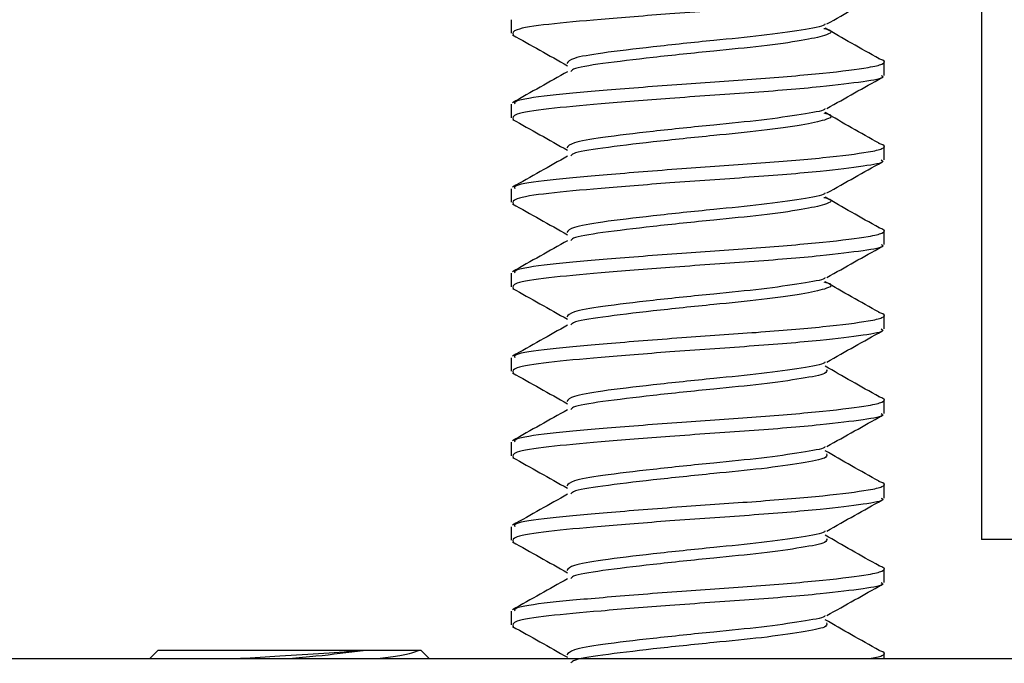
# Model space of a CAD drawing. Units: inches. Extents: x 0.6 to 16.6, y 0.4 to 10.6.
# Drawn here: x 9.6 to 9.6, y 6.6 to 6.7 of the extents above; entities that cross this region are included whole.
import ezdxf

# ---------------------------------------------------------------- set-up
doc = ezdxf.new("R2010")
doc.units = ezdxf.units.IN
doc.header["$MEASUREMENT"] = 0

msp = doc.modelspace()

# ---------------------------------------------------------------- linework, layer by layer
at = {"color": 7, "linetype": 'Continuous', "lineweight": 25}
for p, q in [((9.6441512978, 7.2503075988), (9.6441512978, 6.6336200988)), ((9.6115306931, 6.6696710532), (9.6115306931, 6.6687345584)), ((9.6374056931, 6.6658043876), (9.6374056931, 6.6667396126)), ((9.6115306931, 6.6638116782), (9.6115306931, 6.6628751834)), ((9.6374056931, 6.6599450126), (9.6374056931, 6.6608802376)), ((9.6115306931, 6.6579523032), (9.6115306931, 6.6570158084)), ((9.6374056931, 6.6540856376), (9.6374056931, 6.6550208626)), ((9.6115306931, 6.6520929282), (9.6115306931, 6.6511564334)), ((9.6374056931, 6.6482262626), (9.6374056931, 6.6491614876)), ((9.6115306931, 6.6462335532), (9.6115306931, 6.6452970584)), ((9.6374056931, 6.6423668876), (9.6374056931, 6.6433021126)), ((9.6115306931, 6.6403741782), (9.6115306931, 6.6394376834)), ((9.6374056931, 6.6365075126), (9.6374056931, 6.6374427376)), ((9.6115306931, 6.6345148032), (9.6115306931, 6.6335783084)), ((9.6554012978, 6.6336200988), (9.6441512978, 6.6336200988)), ((9.6374056931, 6.6306481376), (9.6374056931, 6.6315833626)), ((9.6115306931, 6.6286554282), (9.6115306931, 6.6277189334)), ((9.5870195735, 6.6259325988), (9.5864570735, 6.6253700988)), ((9.6012607498, 6.6259325988), (9.5870195735, 6.6259325988)), ((9.6051347691, 6.6259325988), (9.6012607498, 6.6259325988)), ((9.6052830221, 6.6259325988), (9.6051347691, 6.6259325988)), ((9.6058455221, 6.6253700988), (9.6052830221, 6.6259325988)), ((9.6374056931, 6.6253700988), (9.6374056931, 6.6257239876)), ((9.52917674, 6.6253700988), (9.6473387978, 6.6253700988))]:
    msp.add_line(p, q, dxfattribs=at)
for points, knots in [([(9.637208973237636, 6.671663762576463), (9.637264132222832, 6.671624744894117), (9.637483958702822, 6.671469246751131), (9.636092921693601, 6.671236831629303), (9.633025671509278, 6.670847448691548), (9.62817981250756, 6.670459048849383), (9.62263442794876, 6.670092460215481), (9.617644700272775, 6.66968134201962), (9.613876604896001, 6.669353700265944), (9.6115582791152, 6.668982819964958), (9.611630953491854, 6.66873898166377), (9.6116665773208, 6.668619455988674)], [0, 0, 0, 0, 0.0369677460048564, 0.1473284805407127, 0.2621044829713855, 0.3955945252140975, 0.5270317054961092, 0.6483427838975814, 0.7649083290132772, 0.8847617845611265, 1, 1, 1, 1]), ([(9.633428966567584, 6.669374496425689), (9.63407121223801, 6.669734968412566), (9.635345902359699, 6.670450411274969), (9.636617463247205, 6.671162674508993), (9.637248355111868, 6.67151606779457)], [0, 0, 0, 0, 0.5038445497474338, 1, 1, 1, 1]), ([(9.633300381268272, 6.669384460467555), (9.633295428320201, 6.669359124126029), (9.633266892497058, 6.669213151797928), (9.631724130223422, 6.668962640735014), (9.629067674951495, 6.668563058741758), (9.625362687452125, 6.668214767553923), (9.621286243253802, 6.667784096627271), (9.617827408382773, 6.667373871556185), (9.615673519908459, 6.667010639088433), (9.61548521829269, 6.666761515491602), (9.61539601090473, 6.666643493852428)], [0, 0, 0, 0, 0.0276839665551782, 0.1594978914051464, 0.2952788447316538, 0.4257041577304317, 0.5837999989631644, 0.7402869795118137, 0.8769616496264856, 1, 1, 1, 1]), ([(9.633229093668936, 6.669070684156145), (9.633319135502928, 6.669048423338124), (9.633999080379917, 6.668880322262225), (9.633495874942412, 6.668594126899537), (9.631838289229687, 6.668229141797759), (9.62903756002567, 6.667830912142213), (9.625375180164063, 6.667482266293914), (9.621270123269673, 6.66705165003672), (9.617824003291217, 6.666635532142865), (9.615795164327745, 6.666318327888123), (9.615703719013009, 6.666122321639187), (9.61567574033153, 6.666062351410829)], [0, 0, 0, 0, 0.0217131820877287, 0.1639656398498419, 0.2838554686287556, 0.4073534681851191, 0.5259803086691072, 0.6697745519312844, 0.8121054850677394, 0.9425116442502133, 1, 1, 1, 1]), ([(9.637061938131513, 6.66696119445914), (9.636421208489315, 6.667319585710891), (9.63514951914455, 6.668030903411984), (9.63392404370226, 6.668735892929829), (9.633316013428393, 6.669085679596145)], [0, 0, 0, 0, 0.5038413232243834, 0.9999999999999999, 0.9999999999999999, 0.9999999999999999, 0.9999999999999999]), ([(9.611624663342834, 6.668618789014278), (9.612256430771652, 6.668265843326878), (9.613529856312333, 6.667554426384015), (9.614801684999394, 6.666839098979333), (9.615442538483071, 6.666478657306705)], [0, 0, 0, 0, 0.4961165051560239, 0.9999999999999999, 0.9999999999999999, 0.9999999999999999, 0.9999999999999999]), ([(9.611803524989186, 6.66381167820303), (9.611770337417841, 6.663888497821716), (9.611680320843837, 6.664096860127543), (9.613977405919169, 6.664440929557395), (9.618047647784213, 6.664792589227919), (9.623265987118865, 6.665216019121506), (9.628692662890495, 6.665568430634183), (9.633406807042102, 6.665964512299203), (9.6362557568034, 6.666326363890202), (9.637400021457594, 6.666591770807574), (9.637508666490312, 6.666800905744025), (9.63712965728971, 6.666925896877494), (9.637021238115144, 6.666961651776049)], [0, 0, 0, 0, 0.0719136948559977, 0.195055684171643, 0.315221120372756, 0.4399312013110536, 0.5600632069836993, 0.6832491907625852, 0.8067784029472709, 0.8854984585885157, 0.9672457486866151, 1, 1, 1, 1]), ([(9.615437572903181, 6.666063889767909), (9.61480706443419, 6.665709404554797), (9.613530277647628, 6.664991567985757), (9.612256894900225, 6.664277391502975), (9.611612339624216, 6.663915892793402)], [0, 0, 0, 0, 0.4938244001476382, 1, 1, 1, 1]), ([(9.637208973237636, 6.665804387576463), (9.63726413222284, 6.665765369894117), (9.637483958702862, 6.665609871751131), (9.636092921693006, 6.665377456629301), (9.633025671511685, 6.664988073691554), (9.628179812497047, 6.664599673849357), (9.622634427985872, 6.664233085215574), (9.617644700148155, 6.663821967019306), (9.613876605347338, 6.663494325267086), (9.611558283356759, 6.663123445913016), (9.6116309564707, 6.662879608545963), (9.611666579538369, 6.662760083806268)], [0, 0, 0, 0, 0.0369677793876799, 0.1473286135821123, 0.2621047196584615, 0.3955948824461082, 0.5270321814192677, 0.6483433693677575, 0.7649090197451327, 0.8847625835237288, 1, 1, 1, 1]), ([(9.633428966567584, 6.663515121425689), (9.634071353534448, 6.663875657110915), (9.635346115498509, 6.664591109325733), (9.63661760399404, 6.665303362983021), (9.637248355111868, 6.66565669279457)], [0, 0, 0, 0, 0.5039269957647038, 1, 1, 1, 1]), ([(9.633300413682605, 6.6635251482063), (9.63329546202554, 6.663499790791708), (9.63326695316724, 6.66335379705062), (9.63172415496104, 6.663103265406655), (9.629067668131015, 6.662703683835032), (9.62536269137726, 6.662355392490463), (9.621286234111965, 6.661924721801262), (9.617827438180841, 6.661514495977881), (9.615673801928592, 6.661151328811188), (9.615485499907399, 6.660902275426573), (9.615396319856, 6.660784323460362)], [0, 0, 0, 0, 0.0277082768749944, 0.1595286848045088, 0.2953163163231858, 0.4257480441046167, 0.5838516610553947, 0.7403463381925752, 0.8770277304556001, 0.9999999999999999, 0.9999999999999999, 0.9999999999999999, 0.9999999999999999]), ([(9.633228827864652, 6.663211379238245), (9.633318969319417, 6.66318909502792), (9.63399904693886, 6.66302097046471), (9.633495900612914, 6.662734751826203), (9.631838282701274, 6.662369766815607), (9.629037561443374, 6.661971537141481), (9.6253751807119, 6.661622891279395), (9.621270118342043, 6.661192275110546), (9.617824021245516, 6.660776156880239), (9.61579524276771, 6.660458973124416), (9.615703781864644, 6.660262988484663), (9.61567580529216, 6.6602030396071)], [0, 0, 0, 0, 0.0217359316266205, 0.163988041633673, 0.283877577325948, 0.4073752749750194, 0.5260018254599051, 0.6697957171979287, 0.8121263023874795, 0.9425321427747455, 0.9999999999999999, 0.9999999999999999, 0.9999999999999999, 0.9999999999999999]), ([(9.637061938131513, 6.66110181945914), (9.636420947501124, 6.66146029143497), (9.635148914087425, 6.662171672084719), (9.63392378664064, 6.662876598033463), (9.633316013428393, 6.663226304596145)], [0, 0, 0, 0, 0.5039102145321319, 1, 1, 1, 1]), ([(9.611624663342834, 6.662759414014278), (9.61225632887736, 6.662406534627082), (9.61352975488144, 6.661695136326244), (9.614801583192694, 6.660979790586318), (9.615442538483073, 6.660619282306705)], [0, 0, 0, 0, 0.4960363087461435, 1, 1, 1, 1]), ([(9.611803524989186, 6.65795230320303), (9.611770337417829, 6.658029122821716), (9.611680320843792, 6.658237485127543), (9.613977405919515, 6.658581554557394), (9.618047647782948, 6.658933214227923), (9.623265987123704, 6.659356644121494), (9.628692662873005, 6.659709055634226), (9.633406807109381, 6.660105137299042), (9.63625575659032, 6.660466988890712), (9.63740002194721, 6.660732395806403), (9.637508665544079, 6.66094153170682), (9.637129652627516, 6.661066523809703), (9.637021230295346, 6.661102279676338)], [0, 0, 0, 0, 0.071913631115642, 0.1950555112849805, 0.3152208409780402, 0.4399308113801605, 0.560062710574384, 0.6832485851679687, 0.8067776878631346, 0.8854976737312388, 0.9672448913730227, 1, 1, 1, 1]), ([(9.637208973237636, 6.659945012576463), (9.63726413222285, 6.659905994894117), (9.637483958702903, 6.659750496751131), (9.636092921692411, 6.659518081629299), (9.63302567151409, 6.65912869869156), (9.62817981248653, 6.658740298849329), (9.622634428022996, 6.658373710215669), (9.617644700023494, 6.657962592018991), (9.613876605798824, 6.657634950268228), (9.6115582875997, 6.657264071861383), (9.611630959450512, 6.657020235428768), (9.611666581756657, 6.656900711624781)], [0, 0, 0, 0, 0.0369678127814434, 0.1473287466671111, 0.2621049564231024, 0.3955952397951876, 0.5270326574983909, 0.6483439550297981, 0.7649097107033481, 0.8847633827481595, 1, 1, 1, 1]), ([(9.615437572903181, 6.660204514767909), (9.6148071792428, 6.659850098321499), (9.613530366218624, 6.65913225554611), (9.612257009264063, 6.658418084974811), (9.611612339624216, 6.658056517793402)], [0, 0, 0, 0, 0.4937243342964738, 1, 1, 1, 1]), ([(9.633428966567584, 6.657655746425689), (9.634071494683155, 6.65801634586121), (9.635346328445138, 6.658731807681186), (9.636617744577732, 6.659444051505783), (9.637248355111868, 6.65979731779457)], [0, 0, 0, 0, 0.5040093341833614, 1, 1, 1, 1]), ([(9.63330044609323, 6.657665835937872), (9.633295495734215, 6.657640457452525), (9.633267013836567, 6.657494442300917), (9.63172417968798, 6.657243890078435), (9.629067661312996, 6.656844308928276), (9.625362695302696, 6.656496017426991), (9.621286224964832, 6.656065346975359), (9.617827467998143, 6.655655120399203), (9.615674083951912, 6.655292018537741), (9.615485781523166, 6.65504303536924), (9.615396628824252, 6.654925153079545)], [0, 0, 0, 0, 0.0277325871443207, 0.1595594796598208, 0.295353790922448, 0.425791934977105, 0.5839033294527357, 0.7404057049668683, 0.8770938209402405, 1, 1, 1, 1]), ([(9.633228562147526, 6.657352074297368), (9.633318803199403, 6.65732976670238), (9.633999013516252, 6.657161618659566), (9.633495926266818, 6.656875376752918), (9.631838276177147, 6.656510391833442), (9.629037562859894, 6.656112162140754), (9.62537518126042, 6.655763516264869), (9.621270113412828, 6.655332900184392), (9.617824039205084, 6.654916781617537), (9.615795321208735, 6.654599618361837), (9.615703844715966, 6.654403655332429), (9.615675870256263, 6.654343727806747)], [0, 0, 0, 0, 0.021758673763671, 0.164010437235751, 0.2838996808696732, 0.4073970776706798, 0.5260233391739295, 0.6698168806210978, 0.8121471190845114, 0.9425526417950536, 1, 1, 1, 1]), ([(9.637061938131513, 6.65524244445914), (9.63642068627703, 6.65560099713888), (9.635148308597127, 6.656312440581234), (9.633923529410133, 6.657017303105797), (9.633316013428393, 6.657366929596145)], [0, 0, 0, 0, 0.5039791758472691, 1, 1, 1, 1]), ([(9.611624663342834, 6.656900039014278), (9.61225622714366, 6.656547225975239), (9.613529653651455, 6.655835846577594), (9.614801481546776, 6.655120482246312), (9.615442538483073, 6.654759907306705)], [0, 0, 0, 0, 0.4959562228070785, 0.9999999999999999, 0.9999999999999999, 0.9999999999999999, 0.9999999999999999]), ([(9.611803524989186, 6.65209292820303), (9.611770337417816, 6.652169747821716), (9.611680320843742, 6.652378110127543), (9.613977405919863, 6.652722179557392), (9.618047647781685, 6.653073839227925), (9.623265987128544, 6.653497269121483), (9.628692662855519, 6.653849680634267), (9.633406807176652, 6.654245762298881), (9.636255756377272, 6.654607613891221), (9.637400022436756, 6.654873020805234), (9.637508664597979, 6.65508215766949), (9.637129647965944, 6.655207150741658), (9.637021222476577, 6.655242907576245)], [0, 0, 0, 0, 0.0719135673837855, 0.1950553384213707, 0.315220561620579, 0.439930421501261, 0.56006221423126, 0.6832479796541024, 0.8067769728743479, 0.8854968889786149, 0.967244034173745, 1, 1, 1, 1]), ([(9.615437572903181, 6.654345139767909), (9.61480729427371, 6.653990792073718), (9.613530455319921, 6.653272942986073), (9.612257123845781, 6.652558778429534), (9.611612339624216, 6.652197142793402)], [0, 0, 0, 0, 0.4936242175266399, 1, 1, 1, 1]), ([(9.637208973237636, 6.654085637576463), (9.637264132222857, 6.654046619894118), (9.637483958702944, 6.653891121751132), (9.636092921691816, 6.653658706629298), (9.633025671516497, 6.653269323691566), (9.628179812476013, 6.652880923849303), (9.622634428060135, 6.652514335215763), (9.61764469989879, 6.652103217018675), (9.613876606250463, 6.651775575269371), (9.611558291844016, 6.651404697810059), (9.611630962431292, 6.651160862312186), (9.61166658397567, 6.651041339444211)], [0, 0, 0, 0, 0.0369678461861368, 0.1473288797956692, 0.2621051932652375, 0.3955955972612292, 0.5270331337333374, 0.6483445408835244, 0.7649104018877168, 0.8847641822341794, 1, 1, 1, 1]), ([(9.633428966567584, 6.651796371425689), (9.63407163568441, 6.652157034663673), (9.6353465412018, 6.652872506342622), (9.636617884998595, 6.653584740077422), (9.637248355111868, 6.65393794279457)], [0, 0, 0, 0, 0.5040915644818854, 0.9999999999999999, 0.9999999999999999, 0.9999999999999999, 0.9999999999999999]), ([(9.633300478500166, 6.651806523662301), (9.63329552944624, 6.651781124108505), (9.633267074505067, 6.651635087548825), (9.63172420440426, 6.651384514750358), (9.629067654497435, 6.650984934021489), (9.625362699228436, 6.650636642363509), (9.621286215812395, 6.650205972149561), (9.617827497834691, 6.64979574482015), (9.615674365978382, 6.649432708268086), (9.615486063139954, 6.649183795319597), (9.615396937809464, 6.64906598270996)], [0, 0, 0, 0, 0.0277568973751365, 0.1595902759812478, 0.2953912685377334, 0.4258358303543914, 0.5839550041595023, 0.7404650798368431, 0.8771599210806763, 1, 1, 1, 1]), ([(9.611624663342832, 6.651040664014278), (9.612256125570266, 6.650687917371489), (9.613529552620198, 6.649976557139341), (9.614801380061353, 6.649261173959533), (9.615442538483073, 6.648900532306705)], [0, 0, 0, 0, 0.4958762478518134, 1, 1, 1, 1]), ([(9.633228296517368, 6.651492769333559), (9.633318637142752, 6.651470438361538), (9.633998980112061, 6.65130226684681), (9.633495951904159, 6.65101600167968), (9.631838269657296, 6.650651016851264), (9.629037564275235, 6.650252787140029), (9.625375181809618, 6.649904141250338), (9.621270108482026, 6.649473525258262), (9.617824057169933, 6.649057406354759), (9.615795399650862, 6.648740263600396), (9.61570390756701, 6.648544322182508), (9.615675935223875, 6.64848441600981)], [0, 0, 0, 0, 0.0217814085155866, 0.1640328266721476, 0.2839217792754711, 0.4074188762871002, 0.5260448498256315, 0.6698380422146217, 0.8121679351720209, 0.9425731413237407, 1, 1, 1, 1]), ([(9.637061938131513, 6.64938306945914), (9.636420424816638, 6.649741702822792), (9.635147702671384, 6.650453208902809), (9.633923272010497, 6.651158008147023), (9.633316013428393, 6.651507554596145)], [0, 0, 0, 0, 0.5040482066465277, 0.9999999999999999, 0.9999999999999999, 0.9999999999999999, 0.9999999999999999]), ([(9.611803524989186, 6.64623355320303), (9.611770337417802, 6.646310372821716), (9.611680320843698, 6.646518735127543), (9.61397740592021, 6.646862804557392), (9.61804764778042, 6.647214464227928), (9.623265987133381, 6.647637894121471), (9.628692662838034, 6.647990305634309), (9.633406807243912, 6.648386387298721), (9.636255756164253, 6.648748238891729), (9.637400022926228, 6.649013645804064), (9.637508663652008, 6.649222783632031), (9.637129643304993, 6.649347777673358), (9.637021214658839, 6.649383535475769)], [0, 0, 0, 0, 0.0719135036604582, 0.1950551655808956, 0.3152202823005045, 0.4399300316745395, 0.5600617179545622, 0.6832473742212717, 0.8067762579812496, 0.8854961043310161, 0.967243177089188, 1, 1, 1, 1]), ([(9.637208973237636, 6.648226262576463), (9.637264132222866, 6.648187244894118), (9.637483958702985, 6.648031746751132), (9.63609292169122, 6.647799331629296), (9.633025671518904, 6.647409948691572), (9.62817981246549, 6.647021548849277), (9.622634428097284, 6.646654960215857), (9.617644699774045, 6.64624384201836), (9.613876606702252, 6.645916200270514), (9.611558296089711, 6.645545323759043), (9.611630965413037, 6.645301489196218), (9.611666586195403, 6.645181967264558)], [0, 0, 0, 0, 0.0369678796017472, 0.1473290129677351, 0.2621054301847751, 0.3955959548440943, 0.5270336101239222, 0.6483451269287184, 0.7649110932979725, 0.8847649819814805, 1, 1, 1, 1]), ([(9.615437572903181, 6.648485764767909), (9.614807409527293, 6.648131485811709), (9.613530544954648, 6.647413630307387), (9.61225723864589, 6.64669947186737), (9.611612339624216, 6.646337767793402)], [0, 0, 0, 0, 0.49352405054469, 1, 1, 1, 1]), ([(9.633428966567584, 6.645936996425689), (9.634071776538493, 6.64629772351853), (9.635346753770706, 6.647013205311329), (9.636618025256936, 6.647725428698075), (9.637248355111868, 6.64807856779457)], [0, 0, 0, 0, 0.504173686139686, 1, 1, 1, 1]), ([(9.633300510903426, 6.64594721137962), (9.633295563161623, 6.645921790759668), (9.633267135172765, 6.645775732794359), (9.631724229109901, 6.64552513942242), (9.629067647684328, 6.645125559114672), (9.625362703154481, 6.644777267300015), (9.621286206654649, 6.644346597323866), (9.617827527690503, 6.643936369240723), (9.615674648007975, 6.643573398002221), (9.615486344757732, 6.643324555277633), (9.61539724681162, 6.643206812351595)], [0, 0, 0, 0, 0.0277812075793062, 0.1596210737788105, 0.2954287491771637, 0.4258797302427733, 0.5840066851797729, 0.7405244628044088, 0.8772260308768931, 1, 1, 1, 1]), ([(9.633406170256109, 6.645419296137868), (9.63343051723963, 6.645324852300299), (9.633486150718706, 6.645109045719698), (9.63177692293578, 6.644792023514888), (9.629053374713717, 6.644393313778898), (9.625370020228207, 6.644044798353493), (9.621271587195064, 6.643614141101224), (9.617823707813885, 6.643198033377328), (9.615795511894367, 6.64288090862981), (9.615703978330572, 6.642684988985696), (9.615676000195034, 6.642625104216323)], [0, 0, 0, 0, 0.1004009350082534, 0.2294187003713478, 0.3623193483400438, 0.4899779664831344, 0.6447201337438295, 0.7978875802431747, 0.9382223477431969, 1, 1, 1, 1]), ([(9.637061938131513, 6.64352369445914), (9.636420163119551, 6.643882408486876), (9.635147096307907, 6.644593977050734), (9.633923014441491, 6.645298713157332), (9.633316013428393, 6.645648179596145)], [0, 0, 0, 0, 0.5041173064059936, 1, 1, 1, 1]), ([(9.611624663342834, 6.645181289014278), (9.612256024156887, 6.64482860881597), (9.613529451785507, 6.644117268012748), (9.614801278736136, 6.643401865726197), (9.615442538483073, 6.643041157306705)], [0, 0, 0, 0, 0.495796384391672, 1, 1, 1, 1]), ([(9.611803524989186, 6.64037417820303), (9.61177033741779, 6.640450997821716), (9.611680320843652, 6.640659360127543), (9.613977405920556, 6.641003429557391), (9.618047647779155, 6.641355089227931), (9.623265987138218, 6.641778519121459), (9.628692662820551, 6.642130930634351), (9.633406807311163, 6.642527012298561), (9.63625575595127, 6.642888863892238), (9.637400023415625, 6.643154270802894), (9.637508662706173, 6.643363409594444), (9.637129638644671, 6.643488404604802), (9.637021206842139, 6.643524163374909)], [0, 0, 0, 0, 0.0719134399456914, 0.1950549927636391, 0.3152200030179528, 0.4399296419001859, 0.5600612217445324, 0.6832467688697778, 0.8067755431841908, 0.885495319788826, 0.9672423201197704, 1, 1, 1, 1]), ([(9.637208973237636, 6.642366887576463), (9.637264132222874, 6.642327869894118), (9.637483958703026, 6.642172371751132), (9.636092921690626, 6.641939956629295), (9.633025671521315, 6.641550573691578), (9.628179812454965, 6.641162173849249), (9.622634428134445, 6.640795585215951), (9.61764469964926, 6.640384467018044), (9.613876607154191, 6.640056825271657), (9.61155830033678, 6.639685949708334), (9.611630968395744, 6.639442116080859), (9.611666588415858, 6.639322595085819)], [0, 0, 0, 0, 0.0369679130282636, 0.1473291461832651, 0.2621056671816374, 0.3955963125436657, 0.5270340866699894, 0.6483457131651831, 0.7649117849338876, 0.8847657819897995, 1, 1, 1, 1]), ([(9.615437572903181, 6.642626389767909), (9.61480752500392, 6.642272179535735), (9.613530635125938, 6.641554317511799), (9.61225735366491, 6.640840165288553), (9.611612339624216, 6.640478392793402)], [0, 0, 0, 0, 0.4934238340574609, 1, 1, 1, 1]), ([(9.633428966567584, 6.640077621425689), (9.634071917245677, 6.640438412426005), (9.63534696615406, 6.641153904588593), (9.636618165353065, 6.641866117367881), (9.637248355111868, 6.64221919279457)], [0, 0, 0, 0, 0.504255698638038, 1, 1, 1, 1]), ([(9.633300543303033, 6.640087899089862), (9.63329559688038, 6.640062457406035), (9.63326719583969, 6.639916378037528), (9.63172425380492, 6.639665764094622), (9.629067640873668, 6.639266184207824), (9.625362707080836, 6.638917892236508), (9.621286197491589, 6.638487222498278), (9.617827557565594, 6.63807699366092), (9.615674930040658, 6.637714087740141), (9.615486626376468, 6.637465315243343), (9.615397555830697, 6.637347642004436)], [0, 0, 0, 0, 0.027805517768786, 0.1596518730626356, 0.2954662328489749, 0.4259236346486835, 0.5840583725178016, 0.7405838538716281, 0.8772921503290687, 1, 1, 1, 1]), ([(9.611624663342834, 6.639321914014278), (9.612255922903232, 6.638969300308822), (9.61352935114521, 6.638257979199081), (9.614801177570838, 6.637542557546525), (9.615442538483073, 6.637181782306705)], [0, 0, 0, 0, 0.4957166329368211, 1, 1, 1, 1]), ([(9.633406273078098, 6.639560120153353), (9.633430664523466, 6.639465608934562), (9.633486377372053, 6.63924973451045), (9.631776956467329, 6.638932648070712), (9.629053365806643, 6.638533938897244), (9.625370024148342, 6.638185423300074), (9.621271581293765, 6.637754766186304), (9.617823726024822, 6.637338658111656), (9.615795590303195, 6.637021553871021), (9.61570404117133, 6.636825655840566), (9.61567606516978, 6.636765792426325)], [0, 0, 0, 0, 0.1004672269883647, 0.2294786274658377, 0.3623727189930935, 0.4900250393019224, 0.6447595726046688, 0.7979194628324017, 0.9382473071405566, 1, 1, 1, 1]), ([(9.637061938131513, 6.63766431945914), (9.636419901185375, 6.638023114131304), (9.63514648950442, 6.638734745026295), (9.633922756702875, 6.639439418136914), (9.633316013428393, 6.639788804596145)], [0, 0, 0, 0, 0.5041864746011372, 1, 1, 1, 1]), ([(9.611803524989186, 6.63451480320303), (9.611770337417779, 6.634591622821716), (9.611680320843604, 6.634799985127543), (9.613977405920902, 6.63514405455739), (9.618047647777894, 6.635495714227934), (9.623265987143057, 6.635919144121448), (9.628692662803074, 6.636271555634393), (9.633406807378401, 6.6366676372984), (9.636255755738317, 6.637029488892748), (9.63740002390495, 6.637294895801725), (9.637508661760467, 6.637504035556732), (9.637129633984975, 6.637629031535988), (9.637021199026478, 6.637664791273663)], [0, 0, 0, 0, 0.0719133762395152, 0.1950548199696858, 0.3152197237730555, 0.4399292521783841, 0.5600607256014053, 0.683246163599898, 0.8067748284835009, 0.8854945353524134, 0.9672414632658959, 1, 1, 1, 1]), ([(9.615437572903181, 6.636767014767909), (9.61480764070396, 6.636412873246051), (9.61353072583693, 6.635695004601057), (9.612257468903355, 6.634980858693313), (9.611612339624216, 6.634619017793402)], [0, 0, 0, 0, 0.4933235687718613, 1, 1, 1, 1]), ([(9.637208973237636, 6.636507512576463), (9.637264132222882, 6.636468494894118), (9.637483958703067, 6.636312996751132), (9.636092921690032, 6.636080581629294), (9.633025671523724, 6.635691198691584), (9.628179812444435, 6.635302798849223), (9.622634428171619, 6.634936210216045), (9.617644699524433, 6.634525092017728), (9.61387660760628, 6.6341974502728), (9.611558304585223, 6.633826575657934), (9.611630971379416, 6.633582742966112), (9.61166659063703, 6.633463222907996)], [0, 0, 0, 0, 0.0369679464656749, 0.1473292794422131, 0.2621059042557465, 0.3955966703598249, 0.5270345633713805, 0.6483462995927235, 0.7649124767952316, 0.8847665822588696, 1, 1, 1, 1]), ([(9.633428966567584, 6.634218246425689), (9.634072057806241, 6.634579101386323), (9.635347178354062, 6.635294604175703), (9.636618305287293, 6.63600680608698), (9.637248355111868, 6.63635981779457)], [0, 0, 0, 0, 0.5043376014593217, 1, 1, 1, 1]), ([(9.633300575698998, 6.634228586793059), (9.633295630602518, 6.634203124047629), (9.633267256505862, 6.634057023278342), (9.631724278489342, 6.633806388766965), (9.629067634065448, 6.633406809300946), (9.625362711007499, 6.633058517172992), (9.62128618832321, 6.632627847672794), (9.617827587459985, 6.632217618080741), (9.615675212076399, 6.631854777481844), (9.615486907996125, 6.631606075216716), (9.615397864866676, 6.631488471668473)], [0, 0, 0, 0, 0.0278298279554686, 0.1596826738427695, 0.2955037195613258, 0.4259675435784314, 0.584110066177683, 0.7406432530404102, 0.877358279437194, 1, 1, 1, 1]), ([(9.637061938131513, 6.63180494445914), (9.636419639013713, 6.632163819756245), (9.635145882258634, 6.632875512830782), (9.633922498794401, 6.633580123085961), (9.633316013428393, 6.633929429596145)], [0, 0, 0, 0, 0.5042557107068936, 1, 1, 1, 1]), ([(9.611624663342834, 6.633462539014278), (9.612255821809018, 6.63310999185018), (9.61352925069716, 6.6323986906996), (9.61480107656517, 6.631683249420734), (9.615442538483073, 6.631322407306705)], [0, 0, 0, 0, 0.4956369939953421, 1, 1, 1, 1]), ([(9.633406375900998, 6.633700944170601), (9.633430811828916, 6.633606365569722), (9.633486604044604, 6.633390423301541), (9.631776989976759, 6.633073272626831), (9.629053356905189, 6.632674564015518), (9.62537002806694, 6.632326048246676), (9.621271575391505, 6.631895391271398), (9.617823744240923, 6.631479282845907), (9.615795668713288, 6.631162199113407), (9.615704104011925, 6.630966322697823), (9.615676130148145, 6.630906480639851)], [0, 0, 0, 0, 0.1005335131188992, 0.2295385494148415, 0.3624260852259381, 0.4900721083971786, 0.6447990085864531, 0.797951343378457, 0.9382722652605964, 1, 1, 1, 1]), ([(9.611803524989186, 6.62865542820303), (9.611770337417765, 6.628732247821716), (9.611680320843558, 6.628940610127543), (9.613977405921249, 6.629284679557389), (9.618047647776631, 6.629636339227938), (9.623265987147892, 6.630059769121436), (9.628692662785596, 6.630412180634434), (9.633406807445633, 6.630808262298239), (9.636255755525397, 6.631170113893256), (9.637400024394202, 6.631435520800556), (9.637508660814897, 6.631644661518888), (9.63712962932591, 6.631769658466917), (9.637021191211861, 6.631805419172029)], [0, 0, 0, 0, 0.0719133125419596, 0.1950546471991125, 0.3152194445659465, 0.4399288625093203, 0.5600602295254214, 0.6832455584119244, 0.8067741138795268, 0.8854937510221497, 0.9672406065279694, 1, 1, 1, 1]), ([(9.637208973237636, 6.630648137576463), (9.63726413222289, 6.630609119894118), (9.637483958703108, 6.630453621751132), (9.636092921689436, 6.630221206629292), (9.633025671526134, 6.62983182369159), (9.6281798124339, 6.629443423849196), (9.622634428208805, 6.629076835216138), (9.617644699399563, 6.628665717017412), (9.613876608058519, 6.628338075273944), (9.611558308835036, 6.627967201607841), (9.611630974364049, 6.627723369851974), (9.611666592858924, 6.627603850731086)], [0, 0, 0, 0, 0.0369679799139683, 0.1473294127445312, 0.262106141407006, 0.3955970282924339, 0.5270350402279121, 0.6483468862111146, 0.7649131688817392, 0.8847673827883823, 1, 1, 1, 1]), ([(9.615437572903181, 6.630907639767909), (9.614807756627785, 6.630553566942917), (9.613530817090753, 6.629835691576905), (9.612257584361746, 6.629121552081883), (9.611612339624216, 6.628759642793402)], [0, 0, 0, 0, 0.4932232553949488, 1, 1, 1, 1]), ([(9.633428966567584, 6.628358871425689), (9.63407219822046, 6.628719790399704), (9.6353473903729, 6.629435304073934), (9.636618445059925, 6.63014749485551), (9.637248355111868, 6.63050044279457)], [0, 0, 0, 0, 0.5044193940874668, 1, 1, 1, 1]), ([(9.63330060809134, 6.628369274489242), (9.633295664328053, 6.628343790684471), (9.633267317171317, 6.628197668516814), (9.631724303163178, 6.627947013439447), (9.629067627259666, 6.627547434394038), (9.625362714934475, 6.627199142109462), (9.621286179149509, 6.626768472847415), (9.617827617373688, 6.626358242500188), (9.615675494115166, 6.625995467227323), (9.615487189616672, 6.625746835197743), (9.615398173919537, 6.625629301343689)], [0, 0, 0, 0, 0.0278541381512553, 0.1597134761292925, 0.29554120932241, 0.4260114570384325, 0.5841617661636331, 0.7407026603128091, 0.8774244182014344, 1, 1, 1, 1]), ([(9.633406478724803, 6.627841768189601), (9.633430959155946, 6.627747122205773), (9.633486830736326, 6.627531112092965), (9.631777023464085, 6.627213897183241), (9.629053348009355, 6.626815189133715), (9.625370031984, 6.626466673193297), (9.621271569488279, 6.626036016356508), (9.617823762462203, 6.625619907580083), (9.615795747124691, 6.625302844356979), (9.61570416685239, 6.625106989557492), (9.615676195130172, 6.625047168856938)], [0, 0, 0, 0, 0.1005997933977705, 0.2295984662184213, 0.3624794470408618, 0.4901191737733168, 0.6448384416961774, 0.79798322189089, 0.9382972221152054, 1, 1, 1, 1]), ([(9.637061938131513, 6.62594556945914), (9.636419376604165, 6.626304525361873), (9.63514527456826, 6.627016280465483), (9.633922240715831, 6.627720828004664), (9.633316013428393, 6.628070054596145)], [0, 0, 0, 0, 0.5043250141976057, 1, 1, 1, 1]), ([(9.611624663342834, 6.627603164014278), (9.612255720873957, 6.627250683440183), (9.613529150439204, 6.626539402515562), (9.614800975718845, 6.625823941349039), (9.615442538483073, 6.625463032306705)], [0, 0, 0, 0, 0.4955574680743893, 1, 1, 1, 1]), ([(9.601260749772228, 6.625932598777418), (9.600381997296793, 6.62586214763866), (9.598624495968265, 6.625721245651556), (9.595564075167465, 6.62554448109316), (9.59365429564893, 6.625426025337878), (9.59275263072392, 6.625370098777419)], [0, 0, 0, 0, 0.3454948242394149, 0.6909882242989043, 1, 1, 1, 1]), ([(9.59611633762221, 6.625370098777418), (9.596747519372677, 6.625430319556938), (9.598580436139848, 6.625605197357876), (9.60019933417095, 6.625802946422415), (9.601260749772187, 6.625932598777413)], [0, 0, 0, 0, 0.344359199377375, 1, 1, 1, 1]), ([(9.605134769064483, 6.625932598777423), (9.604817149997427, 6.625810472266941), (9.604329045879572, 6.625622793192069), (9.602929785692652, 6.625435512273675), (9.60244105196695, 6.625370098777418)], [0, 0, 0, 0, 0.6507199087997679, 1, 1, 1, 1]), ([(9.636386659342286, 6.625370098777419), (9.636725206955507, 6.625438527865281), (9.63745388609469, 6.625585812462458), (9.637504138528131, 6.625785173799819), (9.63712861887536, 6.62591026010873), (9.637021183398293, 6.625946047070008)], [0, 0, 0, 0, 0.3825286840163008, 0.8233426002608324, 0.9999999999999999, 0.9999999999999999, 0.9999999999999999, 0.9999999999999999])]:
    msp.add_open_spline(points, degree=3, knots=knots, dxfattribs=at)

doc.saveas('drawing.dxf')
